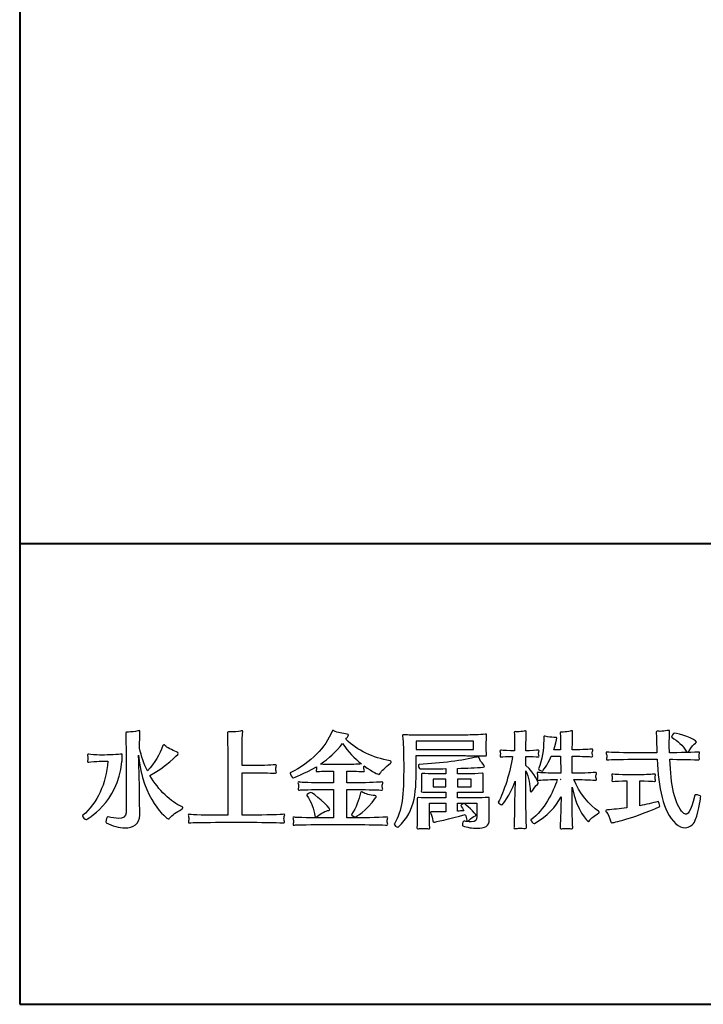
# Model space of a CAD drawing. Units: millimetres. Extents: x -403 to 401, y -280 to 283.
# Drawn here: x -403 to -355, y -280 to -211 of the extents above; entities that cross this region are included whole.
import ezdxf

# ---------------------------------------------------------------- set-up
doc = ezdxf.new("R2010")
doc.units = ezdxf.units.MM
doc.header["$LTSCALE"] = 10.16
doc.header["$MEASUREMENT"] = 0
doc.layers.add('__0_1', color=7, linetype='Continuous')
doc.layers.add('実線0.4', color=18, linetype='Continuous', lineweight=40)

msp = doc.modelspace()

# ---------------------------------------------------------------- linework, layer by layer
at = {"layer": '__0_1', "color": 0}
for points in [[(-371.4671, -261.896), (-375.4918, -261.896), (-375.4918, -262.4751), (-371.4671, -262.4751), (-371.4671, -261.896)], [(-373.4134, -264.5521), (-374.3063, -264.5521), (-374.3063, -265.0938), (-373.4134, -265.0938), (-373.4134, -264.5521)], [(-371.6221, -264.5521), (-372.6023, -264.5521), (-372.6023, -265.0938), (-371.6221, -265.0938), (-371.6221, -264.5521)], [(-365.338, -264.5884), (-365.3456, -264.5884), (-365.338, -264.6032), (-365.338, -264.5884)]]:
    msp.add_lwpolyline(points, dxfattribs=at)
for points, knots in [([(-391.9057, -266.5794), (-391.9057, -266.6086), (-391.9352, -266.646), (-391.993, -266.6826), (-392.3587, -266.902), (-392.6676, -267.0687), (-392.8423, -267.3108), (-392.8641, -267.3485), (-392.8859, -267.3626), (-392.9078, -267.3626), (-393.0322, -267.3626), (-394.7667, -265.9796), (-395.0232, -262.8615), (-394.9785, -263.9378), (-394.9567, -265.0496), (-394.949, -266.1477), (-394.949, -266.4484), (-394.9359, -266.8873), (-394.9359, -267.0772), (-394.9359, -267.0772), (-394.9359, -267.0845), (-394.9359, -267.0845), (-394.9359, -267.7294), (-395.3966, -267.9908), (-395.974, -267.9908), (-396.391, -267.9908), (-396.8669, -267.8596), (-397.2915, -267.6257), (-397.3057, -267.6181), (-397.3134, -267.5956), (-397.3134, -267.5597), (-397.3134, -267.4352), (-397.2315, -267.2016), (-397.1747, -267.2016), (-397.1747, -267.2016), (-397.1671, -267.2016), (-397.1671, -267.2016), (-396.8964, -267.2745), (-396.6399, -267.3184), (-396.4358, -267.3184), (-396.1126, -267.3184), (-395.9008, -267.2092), (-395.9008, -266.9233), (-395.9008, -266.9233), (-395.9008, -262.4811), (-395.9008, -262.4811), (-395.9008, -262.2557), (-395.9085, -261.6843), (-395.9227, -261.3617), (-395.9227, -261.3475), (-395.9227, -261.3396), (-395.9227, -261.3333), (-395.9227, -261.2588), (-395.9085, -261.2447), (-395.784, -261.2447), (-395.7688, -261.2447), (-395.7546, -261.2447), (-395.7393, -261.2447), (-395.5712, -261.2447), (-395.2427, -261.2083), (-395.0735, -261.165), (-395.0374, -261.1502), (-395.0014, -261.1423), (-394.9785, -261.1423), (-394.9425, -261.1423), (-394.9206, -261.165), (-394.9206, -261.2144), (-394.9206, -261.2144), (-394.9206, -261.2236), (-394.9206, -261.2312), (-394.9359, -261.5003), (-394.949, -262.0794), (-394.949, -262.3791), (-394.8333, -262.9499), (-394.6423, -263.4916), (-394.401, -263.9749), (-393.852, -263.3961), (-393.5299, -262.8403), (-393.3182, -262.2022), (-393.3029, -262.1668), (-393.2811, -262.1367), (-393.2451, -262.1367), (-393.2222, -262.1367), (-393.1938, -262.1531), (-393.1632, -262.1897), (-393.0475, -262.3278), (-392.6589, -262.5251), (-392.3446, -262.6421), (-392.2572, -262.6722), (-392.2277, -262.7087), (-392.2277, -262.7453), (-392.2277, -262.8473), (-393.1501, -263.725), (-394.2253, -264.2972), (-393.6108, -265.3576), (-392.7484, -266.1477), (-391.957, -266.5136), (-391.921, -266.5287), (-391.9057, -266.5494), (-391.9057, -266.5794)], [0, 0, 0, 0, 1, 1, 1, 2, 2, 2, 3, 3, 3, 4, 4, 4, 5, 5, 5, 6, 6, 6, 7, 7, 7, 8, 8, 8, 9, 9, 9, 10, 10, 10, 11, 11, 11, 12, 12, 12, 13, 13, 13, 14, 14, 14, 15, 15, 15, 16, 16, 16, 17, 17, 17, 18, 18, 18, 19, 19, 19, 20, 20, 20, 21, 21, 21, 22, 22, 22, 23, 23, 23, 24, 24, 24, 25, 25, 25, 26, 26, 26, 27, 27, 27, 28, 28, 28, 29, 29, 29, 30, 30, 30, 31, 31, 31, 32, 32, 32, 33, 33, 33, 33]), ([(-384.7515, -267.582), (-384.7515, -267.611), (-384.7657, -267.6328), (-384.8029, -267.6328), (-384.8105, -267.6328), (-384.8105, -267.6328), (-384.8182, -267.6328), (-384.9131, -267.6257), (-386.2437, -267.5956), (-386.9838, -267.5956), (-386.9838, -267.5956), (-389.2958, -267.5956), (-389.2958, -267.5956), (-390.1144, -267.5956), (-391.3447, -267.6181), (-391.4254, -267.6328), (-391.4385, -267.6328), (-391.4538, -267.641), (-391.4615, -267.641), (-391.5051, -267.641), (-391.5204, -267.6181), (-391.5204, -267.582), (-391.5204, -267.5514), (-391.5051, -267.516), (-391.4986, -267.4876), (-391.4909, -267.4505), (-391.4844, -267.3986), (-391.4844, -267.3414), (-391.4844, -267.2955), (-391.4909, -267.2518), (-391.4986, -267.2092), (-391.5051, -267.1721), (-391.528, -267.1208), (-391.528, -267.0845), (-391.528, -267.0543), (-391.5128, -267.0324), (-391.4767, -267.0324), (-391.4615, -267.0324), (-391.4473, -267.0324), (-391.4254, -267.0412), (-391.2999, -267.0772), (-390.1298, -267.0987), (-389.2958, -267.0987), (-389.2958, -267.0987), (-388.7543, -267.0987), (-388.7543, -267.0987), (-388.7543, -267.0987), (-388.7543, -262.4003), (-388.7543, -262.4003), (-388.7543, -262.1968), (-388.7609, -261.5304), (-388.7762, -261.3549), (-388.7762, -261.3396), (-388.7762, -261.3257), (-388.7762, -261.318), (-388.7762, -261.2447), (-388.7478, -261.2312), (-388.6954, -261.2312), (-388.6736, -261.2312), (-388.6517, -261.2367), (-388.6223, -261.2367), (-388.5928, -261.2367), (-388.5633, -261.2367), (-388.5208, -261.2367), (-388.3221, -261.2367), (-388.0077, -261.2236), (-387.8461, -261.1723), (-387.8102, -261.165), (-387.7806, -261.157), (-387.7589, -261.157), (-387.7151, -261.157), (-387.6933, -261.1723), (-387.6933, -261.2144), (-387.6933, -261.2236), (-387.6933, -261.2312), (-387.6933, -261.2367), (-387.7305, -261.4507), (-387.737, -262.2022), (-387.737, -262.4003), (-387.737, -262.4003), (-387.737, -263.6087), (-387.737, -263.6087), (-387.737, -263.6087), (-386.8299, -263.6087), (-386.8299, -263.6087), (-386.295, -263.6087), (-385.4469, -263.5569), (-385.3879, -263.5498), (-385.3814, -263.5498), (-385.3814, -263.5498), (-385.3738, -263.5498), (-385.3443, -263.5498), (-385.329, -263.5727), (-385.329, -263.594), (-385.329, -263.6305), (-385.3443, -263.6671), (-385.3519, -263.7037), (-385.3596, -263.7468), (-385.3661, -263.7992), (-385.3661, -263.8499), (-385.3661, -263.9084), (-385.3596, -263.9675), (-385.3519, -263.9886), (-385.3377, -264.0246), (-385.329, -264.0552), (-385.329, -264.083), (-385.329, -264.1207), (-385.3443, -264.1414), (-385.3879, -264.1414), (-385.3879, -264.1414), (-385.3879, -264.1414), (-385.3956, -264.1414), (-385.484, -264.1365), (-386.2808, -264.1059), (-386.8517, -264.1059), (-386.8517, -264.1059), (-387.737, -264.1059), (-387.737, -264.1059), (-387.737, -264.1059), (-387.737, -267.0987), (-387.737, -267.0987), (-387.737, -267.0987), (-386.9838, -267.0987), (-386.9838, -267.0987), (-386.2525, -267.0987), (-384.8684, -267.0488), (-384.8105, -267.0324), (-384.8029, -267.0324), (-384.7952, -267.0324), (-384.7887, -267.0324), (-384.7592, -267.0324), (-384.7439, -267.0488), (-384.7439, -267.0772), (-384.7439, -267.1066), (-384.7592, -267.1498), (-384.7734, -267.1874), (-384.7887, -267.23), (-384.7952, -267.2818), (-384.7952, -267.3326), (-384.7952, -267.3905), (-384.7887, -267.4505), (-384.7734, -267.4797), (-384.7592, -267.516), (-384.7515, -267.5514), (-384.7515, -267.582)], [0, 0, 0, 0, 1, 1, 1, 2, 2, 2, 3, 3, 3, 4, 4, 4, 5, 5, 5, 6, 6, 6, 7, 7, 7, 8, 8, 8, 9, 9, 9, 10, 10, 10, 11, 11, 11, 12, 12, 12, 13, 13, 13, 14, 14, 14, 15, 15, 15, 16, 16, 16, 17, 17, 17, 18, 18, 18, 19, 19, 19, 20, 20, 20, 21, 21, 21, 22, 22, 22, 23, 23, 23, 24, 24, 24, 25, 25, 25, 26, 26, 26, 27, 27, 27, 28, 28, 28, 29, 29, 29, 30, 30, 30, 31, 31, 31, 32, 32, 32, 33, 33, 33, 34, 34, 34, 35, 35, 35, 36, 36, 36, 37, 37, 37, 38, 38, 38, 39, 39, 39, 40, 40, 40, 41, 41, 41, 42, 42, 42, 43, 43, 43, 44, 44, 44, 45, 45, 45, 46, 46, 46, 47, 47, 47, 48, 48, 48, 48]), ([(-378.0362, -264.1501), (-378.0657, -264.202), (-378.1017, -264.2216), (-378.1388, -264.2216), (-378.1454, -264.2216), (-378.5493, -264.0778), (-379.1627, -263.6305), (-379.1704, -263.6671), (-379.178, -263.7113), (-379.178, -263.755), (-379.178, -263.8139), (-379.1704, -263.8647), (-379.1627, -263.8862), (-379.1485, -263.9165), (-379.1409, -263.9443), (-379.1409, -263.9749), (-379.1409, -264.0033), (-379.1562, -264.0246), (-379.1998, -264.0246), (-379.1998, -264.0246), (-379.1998, -264.0246), (-379.2075, -264.0246), (-379.2948, -264.0186), (-380.0119, -263.9886), (-380.3787, -263.9886), (-380.3787, -263.9886), (-380.3787, -264.8231), (-380.3787, -264.8231), (-380.3787, -264.8231), (-379.6168, -264.8231), (-379.6168, -264.8231), (-378.9215, -264.8231), (-377.9707, -264.7647), (-377.9117, -264.7579), (-377.9052, -264.7579), (-377.8976, -264.7579), (-377.8976, -264.7579), (-377.8604, -264.7579), (-377.8452, -264.78), (-377.8452, -264.8029), (-377.8452, -264.8378), (-377.8604, -264.8826), (-377.8758, -264.9186), (-377.8823, -264.9551), (-377.89, -264.9993), (-377.89, -265.0433), (-377.89, -265.1025), (-377.8823, -265.1519), (-377.8758, -265.1746), (-377.8604, -265.21), (-377.8539, -265.2406), (-377.8539, -265.2695), (-377.8539, -265.3056), (-377.8681, -265.3276), (-377.9117, -265.3276), (-377.9117, -265.3276), (-377.9194, -265.3276), (-377.9194, -265.3276), (-378.0078, -265.3219), (-378.9215, -265.2914), (-379.6168, -265.2914), (-379.6168, -265.2914), (-380.3787, -265.2914), (-380.3787, -265.2914), (-380.3787, -265.2914), (-380.3787, -267.2892), (-380.3787, -267.2892), (-380.3787, -267.2892), (-379.6168, -267.2892), (-379.6168, -267.2892), (-379.1704, -267.2892), (-377.6181, -267.2387), (-377.5603, -267.23), (-377.5527, -267.23), (-377.545, -267.23), (-377.545, -267.23), (-377.5101, -267.23), (-377.4937, -267.2458), (-377.4937, -267.2745), (-377.4937, -267.3045), (-377.5101, -267.3485), (-377.5243, -267.3847), (-377.5319, -267.421), (-377.5395, -267.4652), (-377.5395, -267.5089), (-377.5395, -267.5684), (-377.5319, -267.6257), (-377.5243, -267.6486), (-377.5101, -267.677), (-377.5024, -267.707), (-377.5024, -267.7349), (-377.5024, -267.7714), (-377.5166, -267.7933), (-377.5603, -267.7933), (-377.5603, -267.7933), (-377.5679, -267.7933), (-377.5679, -267.7933), (-377.6563, -267.7878), (-379.1704, -267.7567), (-379.6168, -267.7567), (-379.6168, -267.7567), (-382.0685, -267.7567), (-382.0685, -267.7567), (-382.5804, -267.7567), (-383.9787, -267.7714), (-384.0661, -267.7933), (-384.0802, -267.802), (-384.0944, -267.802), (-384.1097, -267.802), (-384.1468, -267.802), (-384.1534, -267.7794), (-384.1534, -267.7493), (-384.1534, -267.7294), (-384.1468, -267.6912), (-384.1392, -267.6691), (-384.1315, -267.6328), (-384.125, -267.5891), (-384.125, -267.5455), (-384.125, -267.4936), (-384.1315, -267.444), (-384.1392, -267.3986), (-384.1468, -267.3626), (-384.1686, -267.3108), (-384.1686, -267.2745), (-384.1686, -267.2518), (-384.161, -267.23), (-384.1173, -267.23), (-384.1032, -267.23), (-384.089, -267.23), (-384.0661, -267.2387), (-383.9787, -267.2595), (-382.5728, -267.2892), (-382.0685, -267.2892), (-382.0685, -267.2892), (-381.3218, -267.2892), (-381.3218, -267.2892), (-381.3218, -267.2892), (-381.3218, -265.2914), (-381.3218, -265.2914), (-381.3218, -265.2914), (-382.0968, -265.2914), (-382.0968, -265.2914), (-382.7485, -265.2914), (-383.6196, -265.3127), (-383.708, -265.3276), (-383.7222, -265.3276), (-383.7364, -265.3356), (-383.744, -265.3356), (-383.7888, -265.3356), (-383.803, -265.3056), (-383.803, -265.2766), (-383.803, -265.2406), (-383.7888, -265.204), (-383.78, -265.1746), (-383.7735, -265.1383), (-383.7658, -265.0938), (-383.7658, -265.058), (-383.7658, -265.0125), (-383.7735, -264.9688), (-383.78, -264.9404), (-383.7888, -264.9033), (-383.8095, -264.8523), (-383.8095, -264.8078), (-383.8095, -264.78), (-383.7954, -264.7579), (-383.7517, -264.7579), (-383.744, -264.7579), (-383.7222, -264.7579), (-383.708, -264.7647), (-383.6196, -264.7941), (-382.7485, -264.8231), (-382.0968, -264.8231), (-382.0968, -264.8231), (-381.3218, -264.8231), (-381.3218, -264.8231), (-381.3218, -264.8231), (-381.3218, -263.9886), (-381.3218, -263.9886), (-381.3218, -263.9886), (-381.3731, -263.9886), (-381.3731, -263.9886), (-381.7465, -263.9886), (-382.3534, -264.011), (-382.4418, -264.0246), (-382.456, -264.0246), (-382.4636, -264.0246), (-382.4702, -264.0246), (-382.5225, -264.0246), (-382.5367, -264.0033), (-382.5367, -263.9749), (-382.5367, -263.9443), (-382.5225, -263.9165), (-382.5149, -263.8862), (-382.5073, -263.857), (-382.4996, -263.8139), (-382.4996, -263.7702), (-382.4996, -263.7337), (-382.5073, -263.7037), (-382.5073, -263.681), (-383.3271, -264.1723), (-384.1534, -264.4719), (-384.161, -264.4719), (-384.2123, -264.4719), (-384.3586, -264.1862), (-384.3586, -264.1283), (-384.3586, -264.1283), (-384.3586, -264.1207), (-384.3586, -264.1207), (-382.873, -263.3808), (-381.8709, -262.3204), (-381.4168, -261.1865), (-381.4026, -261.1502), (-381.3808, -261.1287), (-381.3513, -261.1287), (-381.3295, -261.1287), (-381.3076, -261.1341), (-381.2847, -261.1502), (-381.0588, -261.2896), (-380.6418, -261.3549), (-380.3558, -261.3841), (-380.2903, -261.3923), (-380.2609, -261.4206), (-380.2609, -261.4507), (-380.2609, -261.4949), (-380.4071, -261.6919), (-380.4519, -261.7506), (-379.5797, -262.5619), (-378.5853, -263.0389), (-377.3201, -263.2725), (-377.2896, -263.2796), (-377.2459, -263.3012), (-377.2459, -263.3457), (-377.2459, -263.3669), (-377.2601, -263.3961), (-377.2972, -263.4253), (-377.6934, -263.7615), (-377.9336, -263.9675), (-378.0362, -264.1501)], [0, 0, 0, 0, 1, 1, 1, 2, 2, 2, 3, 3, 3, 4, 4, 4, 5, 5, 5, 6, 6, 6, 7, 7, 7, 8, 8, 8, 9, 9, 9, 10, 10, 10, 11, 11, 11, 12, 12, 12, 13, 13, 13, 14, 14, 14, 15, 15, 15, 16, 16, 16, 17, 17, 17, 18, 18, 18, 19, 19, 19, 20, 20, 20, 21, 21, 21, 22, 22, 22, 23, 23, 23, 24, 24, 24, 25, 25, 25, 26, 26, 26, 27, 27, 27, 28, 28, 28, 29, 29, 29, 30, 30, 30, 31, 31, 31, 32, 32, 32, 33, 33, 33, 34, 34, 34, 35, 35, 35, 36, 36, 36, 37, 37, 37, 38, 38, 38, 39, 39, 39, 40, 40, 40, 41, 41, 41, 42, 42, 42, 43, 43, 43, 44, 44, 44, 45, 45, 45, 46, 46, 46, 47, 47, 47, 48, 48, 48, 49, 49, 49, 50, 50, 50, 51, 51, 51, 52, 52, 52, 53, 53, 53, 54, 54, 54, 55, 55, 55, 56, 56, 56, 57, 57, 57, 58, 58, 58, 59, 59, 59, 60, 60, 60, 61, 61, 61, 62, 62, 62, 63, 63, 63, 64, 64, 64, 65, 65, 65, 66, 66, 66, 67, 67, 67, 68, 68, 68, 69, 69, 69, 70, 70, 70, 71, 71, 71, 72, 72, 72, 73, 73, 73, 74, 74, 74, 75, 75, 75, 76, 76, 76, 77, 77, 77, 78, 78, 78, 79, 79, 79, 79]), ([(-366.8596, -262.9423), (-366.8596, -262.9729), (-366.8672, -262.9941), (-366.9043, -262.9941), (-366.9109, -262.9941), (-366.9175, -262.9941), (-366.9262, -262.9941), (-367.0135, -262.9789), (-367.4894, -262.9576), (-367.782, -262.9576), (-367.782, -262.9576), (-367.782, -263.594), (-367.782, -263.594), (-367.1368, -264.202), (-366.9109, -264.7854), (-366.9109, -264.8378), (-366.9109, -264.8607), (-366.9262, -264.8891), (-366.9764, -264.9251), (-367.0866, -265.0054), (-367.2045, -265.197), (-367.3574, -265.424), (-367.3803, -265.4524), (-367.3934, -265.4666), (-367.4152, -265.4666), (-367.4447, -265.4666), (-367.4676, -265.4163), (-367.4752, -265.3656), (-367.496, -265.0277), (-367.5844, -264.4285), (-367.782, -263.9675), (-367.782, -263.9675), (-367.782, -266.214), (-367.782, -266.214), (-367.782, -266.6012), (-367.7602, -267.7657), (-367.7449, -267.9046), (-367.7449, -267.9253), (-367.7383, -267.9401), (-367.7383, -267.954), (-367.7383, -268.0126), (-367.7602, -268.0432), (-367.8257, -268.0432), (-367.8551, -268.0432), (-367.8922, -268.035), (-367.9348, -268.0296), (-367.9872, -268.0203), (-368.0745, -268.0126), (-368.1553, -268.0126), (-368.2656, -268.0126), (-368.3671, -268.0203), (-368.4249, -268.0296), (-368.4915, -268.035), (-368.5286, -268.0432), (-368.5646, -268.0432), (-368.6094, -268.0432), (-368.6225, -268.0296), (-368.6225, -267.9766), (-368.6225, -267.954), (-368.6159, -267.9253), (-368.6159, -267.8898), (-368.5941, -267.677), (-368.5865, -266.5865), (-368.5799, -266.214), (-368.5799, -266.214), (-368.5352, -264.6921), (-368.5352, -264.6921), (-368.9314, -265.7739), (-369.428, -266.3671), (-369.4718, -266.3671), (-369.5373, -266.3671), (-369.7217, -266.2432), (-369.7217, -266.1854), (-369.7217, -266.1854), (-369.7217, -266.1777), (-369.7217, -266.1777), (-369.3331, -265.4966), (-368.8801, -264.041), (-368.7185, -262.9576), (-369.0482, -262.9641), (-369.4357, -262.9789), (-369.5089, -262.9941), (-369.5241, -262.9941), (-369.5306, -262.9941), (-369.5373, -262.9941), (-369.5896, -262.9941), (-369.5962, -262.9729), (-369.5962, -262.9499), (-369.5962, -262.9205), (-369.582, -262.8839), (-369.582, -262.855), (-369.5754, -262.8184), (-369.5754, -262.7884), (-369.5754, -262.7595), (-369.5754, -262.7306), (-369.5754, -262.7087), (-369.582, -262.6863), (-369.5896, -262.6503), (-369.6115, -262.6058), (-369.6115, -262.569), (-369.6115, -262.54), (-369.5962, -262.5182), (-369.5525, -262.5182), (-369.5373, -262.5182), (-369.5241, -262.5251), (-369.5089, -262.5251), (-369.428, -262.54), (-368.9456, -262.569), (-368.5799, -262.5777), (-368.5799, -262.5777), (-368.5799, -262.4091), (-368.5799, -262.4091), (-368.5799, -262.2022), (-368.5865, -261.4419), (-368.6007, -261.3038), (-368.6007, -261.2896), (-368.6007, -261.2815), (-368.6007, -261.2747), (-368.6007, -261.2312), (-368.5865, -261.2144), (-368.5428, -261.2144), (-368.5199, -261.2144), (-368.4849, -261.2236), (-368.4402, -261.2236), (-368.4184, -261.2236), (-368.3965, -261.2236), (-368.3671, -261.2236), (-368.235, -261.2236), (-368.0527, -261.2083), (-367.9141, -261.1789), (-367.877, -261.1723), (-367.8398, -261.165), (-367.8191, -261.165), (-367.7744, -261.165), (-367.7525, -261.1789), (-367.7525, -261.2144), (-367.7525, -261.2236), (-367.7525, -261.2312), (-367.7525, -261.2367), (-367.7744, -261.4289), (-367.782, -262.1897), (-367.782, -262.372), (-367.782, -262.372), (-367.782, -262.5777), (-367.782, -262.5777), (-367.4752, -262.5777), (-366.9764, -262.5251), (-366.9175, -262.5182), (-366.9109, -262.5182), (-366.9043, -262.5182), (-366.9043, -262.5182), (-366.8672, -262.5182), (-366.8596, -262.54), (-366.8596, -262.5619), (-366.8596, -262.5913), (-366.8738, -262.6358), (-366.8826, -262.6639), (-366.8891, -262.6863), (-366.8891, -262.7229), (-366.8891, -262.7524), (-366.8891, -262.7884), (-366.8891, -262.8255), (-366.8826, -262.8473), (-366.8672, -262.8839), (-366.8596, -262.9134), (-366.8596, -262.9423)], [0, 0, 0, 0, 1, 1, 1, 2, 2, 2, 3, 3, 3, 4, 4, 4, 5, 5, 5, 6, 6, 6, 7, 7, 7, 8, 8, 8, 9, 9, 9, 10, 10, 10, 11, 11, 11, 12, 12, 12, 13, 13, 13, 14, 14, 14, 15, 15, 15, 16, 16, 16, 17, 17, 17, 18, 18, 18, 19, 19, 19, 20, 20, 20, 21, 21, 21, 22, 22, 22, 23, 23, 23, 24, 24, 24, 25, 25, 25, 26, 26, 26, 27, 27, 27, 28, 28, 28, 29, 29, 29, 30, 30, 30, 31, 31, 31, 32, 32, 32, 33, 33, 33, 34, 34, 34, 35, 35, 35, 36, 36, 36, 37, 37, 37, 38, 38, 38, 39, 39, 39, 40, 40, 40, 41, 41, 41, 42, 42, 42, 43, 43, 43, 44, 44, 44, 45, 45, 45, 46, 46, 46, 47, 47, 47, 48, 48, 48, 49, 49, 49, 50, 50, 50, 51, 51, 51, 52, 52, 52, 53, 53, 53, 54, 54, 54, 55, 55, 55, 55]), ([(-363.2967, -267.457), (-363.3316, -267.5089), (-363.3557, -267.5307), (-363.384, -267.5307), (-363.4801, -267.5307), (-364.1831, -266.8135), (-364.5258, -265.1304), (-364.5258, -265.1304), (-364.5258, -266.6086), (-364.5258, -266.6086), (-364.5258, -267.0043), (-364.5029, -267.7714), (-364.4898, -267.9177), (-364.4898, -267.9324), (-364.4898, -267.9482), (-364.4898, -267.9624), (-364.4898, -268.0296), (-364.5105, -268.0568), (-364.5772, -268.0568), (-364.6055, -268.0568), (-364.6503, -268.0509), (-364.6928, -268.0432), (-364.7518, -268.035), (-364.8413, -268.0296), (-364.9275, -268.0296), (-365.0312, -268.0296), (-365.1327, -268.035), (-365.1851, -268.0432), (-365.2277, -268.0509), (-365.2648, -268.0568), (-365.2932, -268.0568), (-365.3598, -268.0568), (-365.3827, -268.0296), (-365.3827, -267.954), (-365.3827, -267.9401), (-365.3827, -267.9253), (-365.3827, -267.9046), (-365.3598, -267.6849), (-365.3303, -266.9885), (-365.3303, -266.6086), (-365.3303, -266.5136), (-365.315, -266.163), (-365.3009, -265.811), (-365.6971, -266.521), (-366.2527, -267.1356), (-367.1893, -267.6849), (-367.1893, -267.6849), (-367.1958, -267.6849), (-367.2045, -267.6849), (-367.2624, -267.6849), (-367.4381, -267.5024), (-367.4381, -267.4352), (-367.4381, -267.4281), (-367.4381, -267.4281), (-367.4305, -267.421), (-366.471, -266.7104), (-365.8718, -265.4889), (-365.5792, -264.5884), (-365.5792, -264.5884), (-365.6894, -264.5884), (-365.6894, -264.5884), (-366.1424, -264.5884), (-366.8017, -264.6184), (-366.8891, -264.6332), (-366.9043, -264.6332), (-366.9109, -264.6332), (-366.9175, -264.6332), (-366.9764, -264.6332), (-366.9928, -264.6108), (-366.9928, -264.5821), (-366.9928, -264.5611), (-366.9852, -264.5382), (-366.9764, -264.5081), (-366.9688, -264.4719), (-366.9633, -264.4285), (-366.9633, -264.3774), (-366.9633, -264.3253), (-366.9688, -264.2667), (-366.9764, -264.2309), (-366.9852, -264.1943), (-366.9928, -264.1578), (-366.9928, -264.1365), (-366.9928, -264.1059), (-366.9764, -264.083), (-366.9393, -264.083), (-366.9262, -264.083), (-366.9109, -264.0914), (-366.8891, -264.0914), (-366.8017, -264.1059), (-366.1075, -264.1414), (-365.6741, -264.1414), (-365.6741, -264.1414), (-365.338, -264.1414), (-365.338, -264.1414), (-365.338, -264.1414), (-365.3456, -262.9423), (-365.3456, -262.9423), (-365.3456, -262.9423), (-366.0049, -262.9423), (-366.0049, -262.9423), (-366.2734, -263.594), (-366.6031, -264.0033), (-366.626, -264.0033), (-366.6991, -264.0033), (-366.9109, -263.88), (-366.8967, -263.8417), (-366.626, -263.2062), (-366.5311, -262.4527), (-366.5311, -261.8229), (-366.5311, -261.7563), (-366.5311, -261.6919), (-366.5311, -261.6259), (-366.5311, -261.5538), (-366.5245, -261.5304), (-366.4874, -261.5304), (-366.471, -261.5304), (-366.4503, -261.5369), (-366.4208, -261.5448), (-366.2156, -261.603), (-365.9885, -261.6182), (-365.8215, -261.6182), (-365.7855, -261.6182), (-365.7473, -261.6182), (-365.7113, -261.6182), (-365.7036, -261.6182), (-365.6971, -261.6182), (-365.6894, -261.6182), (-365.6305, -261.6182), (-365.6152, -261.6392), (-365.6152, -261.6761), (-365.6152, -261.7416), (-365.7331, -262.2333), (-365.8292, -262.4964), (-365.8292, -262.4964), (-365.3456, -262.4964), (-365.3456, -262.4964), (-365.3456, -262.3141), (-365.3456, -261.6182), (-365.3674, -261.3759), (-365.3674, -261.3549), (-365.3674, -261.3396), (-365.3674, -261.3257), (-365.3674, -261.2673), (-365.3522, -261.2447), (-365.2572, -261.2447), (-365.243, -261.2447), (-365.2342, -261.2447), (-365.2212, -261.2447), (-365.1982, -261.2447), (-365.1775, -261.2447), (-365.1557, -261.2447), (-364.993, -261.2447), (-364.7965, -261.2236), (-364.6644, -261.1723), (-364.6143, -261.157), (-364.5837, -261.1502), (-364.5553, -261.1502), (-364.5105, -261.1502), (-364.4963, -261.1789), (-364.4963, -261.2236), (-364.4963, -261.2312), (-364.4963, -261.2447), (-364.4963, -261.2531), (-364.5182, -261.6477), (-364.5182, -262.3643), (-364.5182, -262.4664), (-364.5182, -262.4664), (-364.5182, -262.4964), (-364.5182, -262.4964), (-364.5182, -262.4964), (-364.3359, -262.4964), (-364.3359, -262.4964), (-363.9113, -262.4964), (-363.2017, -262.4527), (-363.1428, -262.4451), (-363.1362, -262.4451), (-363.1286, -262.4451), (-363.1286, -262.4451), (-363.0915, -262.4451), (-363.0762, -262.4664), (-363.0762, -262.4964), (-363.0762, -262.5329), (-363.0915, -262.569), (-363.1068, -262.6058), (-363.1133, -262.6358), (-363.121, -262.6793), (-363.121, -262.7161), (-363.121, -262.7595), (-363.1133, -262.811), (-363.1068, -262.8332), (-363.0915, -262.8697), (-363.0828, -262.8986), (-363.0828, -262.9276), (-363.0828, -262.9641), (-363.0991, -262.9862), (-363.1428, -262.9862), (-363.1428, -262.9862), (-363.1494, -262.9862), (-363.1494, -262.9862), (-363.2378, -262.9789), (-363.9331, -262.9423), (-364.3206, -262.9423), (-364.3206, -262.9423), (-364.5182, -262.9423), (-364.5182, -262.9423), (-364.5182, -262.9423), (-364.5182, -264.1414), (-364.5182, -264.1414), (-364.5182, -264.1414), (-364.1973, -264.1414), (-364.1973, -264.1414), (-363.7792, -264.1414), (-362.9594, -264.0988), (-362.8863, -264.083), (-362.8797, -264.083), (-362.871, -264.083), (-362.8645, -264.083), (-362.835, -264.083), (-362.8208, -264.0988), (-362.8208, -264.1283), (-362.8208, -264.1578), (-362.835, -264.202), (-362.8503, -264.2445), (-362.8568, -264.2746), (-362.8645, -264.3188), (-362.8645, -264.3622), (-362.8645, -264.4055), (-362.8568, -264.4497), (-362.8503, -264.4798), (-362.8273, -264.5229), (-362.8208, -264.5611), (-362.8208, -264.5884), (-362.8208, -264.6184), (-362.835, -264.6332), (-362.8797, -264.6332), (-362.8863, -264.6332), (-362.8863, -264.6332), (-362.8939, -264.6332), (-362.9965, -264.6255), (-363.7934, -264.5884), (-364.1973, -264.5884), (-364.1973, -264.5884), (-364.4079, -264.5884), (-364.4079, -264.5884), (-364.0422, -265.5189), (-363.3262, -266.3884), (-362.6734, -266.8212), (-362.6374, -266.8441), (-362.6232, -266.8649), (-362.6232, -266.8873), (-362.6232, -266.902), (-362.6374, -266.9233), (-362.6603, -266.9386), (-362.9889, -267.165), (-363.2083, -267.3045), (-363.2967, -267.457)], [0, 0, 0, 0, 1, 1, 1, 2, 2, 2, 3, 3, 3, 4, 4, 4, 5, 5, 5, 6, 6, 6, 7, 7, 7, 8, 8, 8, 9, 9, 9, 10, 10, 10, 11, 11, 11, 12, 12, 12, 13, 13, 13, 14, 14, 14, 15, 15, 15, 16, 16, 16, 17, 17, 17, 18, 18, 18, 19, 19, 19, 20, 20, 20, 21, 21, 21, 22, 22, 22, 23, 23, 23, 24, 24, 24, 25, 25, 25, 26, 26, 26, 27, 27, 27, 28, 28, 28, 29, 29, 29, 30, 30, 30, 31, 31, 31, 32, 32, 32, 33, 33, 33, 34, 34, 34, 35, 35, 35, 36, 36, 36, 37, 37, 37, 38, 38, 38, 39, 39, 39, 40, 40, 40, 41, 41, 41, 42, 42, 42, 43, 43, 43, 44, 44, 44, 45, 45, 45, 46, 46, 46, 47, 47, 47, 48, 48, 48, 49, 49, 49, 50, 50, 50, 51, 51, 51, 52, 52, 52, 53, 53, 53, 54, 54, 54, 55, 55, 55, 56, 56, 56, 57, 57, 57, 58, 58, 58, 59, 59, 59, 60, 60, 60, 61, 61, 61, 62, 62, 62, 63, 63, 63, 64, 64, 64, 65, 65, 65, 66, 66, 66, 67, 67, 67, 68, 68, 68, 69, 69, 69, 70, 70, 70, 71, 71, 71, 72, 72, 72, 73, 73, 73, 74, 74, 74, 75, 75, 75, 76, 76, 76, 77, 77, 77, 78, 78, 78, 79, 79, 79, 80, 80, 80, 81, 81, 81, 82, 82, 82, 83, 83, 83, 84, 84, 84, 85, 85, 85, 85]), ([(-355.8795, -267.457), (-356.0171, -267.802), (-356.2888, -267.9766), (-356.5879, -267.9766), (-356.8073, -267.9766), (-357.0344, -267.8898), (-357.2396, -267.6994), (-358.1849, -266.8212), (-358.448, -265.1519), (-358.5495, -263.1612), (-358.5495, -263.1612), (-360.1006, -263.1612), (-360.1006, -263.1612), (-360.6136, -263.1612), (-361.9519, -263.1776), (-362.0403, -263.1993), (-362.0556, -263.2062), (-362.0698, -263.2062), (-362.084, -263.2062), (-362.1211, -263.2062), (-362.1265, -263.1835), (-362.1265, -263.1557), (-362.1265, -263.1328), (-362.1211, -263.0965), (-362.1135, -263.0755), (-362.1058, -263.0389), (-362.0982, -262.9941), (-362.0982, -262.9499), (-362.0982, -262.9065), (-362.1058, -262.855), (-362.1135, -262.8184), (-362.1211, -262.7813), (-362.1418, -262.7306), (-362.1418, -262.6945), (-362.1418, -262.6722), (-362.1265, -262.658), (-362.0982, -262.658), (-362.084, -262.658), (-362.0622, -262.658), (-362.0403, -262.6639), (-361.9519, -262.6793), (-360.606, -262.7087), (-360.1006, -262.7087), (-360.1006, -262.7087), (-358.5713, -262.7087), (-358.5713, -262.7087), (-358.5789, -262.5777), (-358.5789, -262.4527), (-358.5866, -262.3204), (-358.5931, -262.0145), (-358.5931, -261.6111), (-358.615, -261.3257), (-358.615, -261.3038), (-358.615, -261.2815), (-358.615, -261.2588), (-358.615, -261.2007), (-358.6084, -261.1789), (-358.5495, -261.1789), (-358.5353, -261.1789), (-358.5069, -261.1789), (-358.4763, -261.1865), (-358.448, -261.1865), (-358.4032, -261.1947), (-358.3519, -261.1947), (-358.199, -261.1947), (-357.9862, -261.1723), (-357.8476, -261.1423), (-357.8039, -261.1341), (-357.7668, -261.1287), (-357.7374, -261.1287), (-357.6871, -261.1287), (-357.6795, -261.1502), (-357.6795, -261.2007), (-357.6795, -261.2144), (-357.6795, -261.2367), (-357.6795, -261.2673), (-357.6937, -261.5233), (-357.7002, -261.8229), (-357.7002, -262.0947), (-357.7002, -262.2481), (-357.7002, -262.4751), (-357.6871, -262.7087), (-357.6871, -262.7087), (-357.6631, -262.7087), (-357.6631, -262.7087), (-357.2254, -262.7087), (-355.6885, -262.6639), (-355.6306, -262.658), (-355.623, -262.658), (-355.6153, -262.658), (-355.6077, -262.658), (-355.5782, -262.658), (-355.564, -262.6722), (-355.564, -262.6945), (-355.564, -262.7229), (-355.5859, -262.766), (-355.5935, -262.8037), (-355.6022, -262.8403), (-355.6077, -262.8913), (-355.6077, -262.9358), (-355.6077, -262.9862), (-355.6022, -263.0302), (-355.5935, -263.0525), (-355.5859, -263.0812), (-355.5782, -263.1191), (-355.5782, -263.1399), (-355.5782, -263.1776), (-355.5859, -263.1993), (-355.6306, -263.1993), (-355.6306, -263.1993), (-355.6372, -263.1993), (-355.6372, -263.1993), (-355.7256, -263.1915), (-357.2254, -263.1612), (-357.6631, -263.1612), (-357.5769, -264.9776), (-357.3498, -266.3237), (-356.72, -266.9233), (-356.648, -266.9885), (-356.5825, -267.0259), (-356.5224, -267.0259), (-356.4504, -267.0259), (-356.207, -266.9822), (-355.909, -265.6936), (-355.9002, -265.6647), (-355.8642, -265.6576), (-355.8129, -265.6576), (-355.6885, -265.6576), (-355.4898, -265.7236), (-355.4898, -265.7891), (-355.4898, -265.8039), (-355.564, -266.6596), (-355.8795, -267.457)], [0, 0, 0, 0, 1, 1, 1, 2, 2, 2, 3, 3, 3, 4, 4, 4, 5, 5, 5, 6, 6, 6, 7, 7, 7, 8, 8, 8, 9, 9, 9, 10, 10, 10, 11, 11, 11, 12, 12, 12, 13, 13, 13, 14, 14, 14, 15, 15, 15, 16, 16, 16, 17, 17, 17, 18, 18, 18, 19, 19, 19, 20, 20, 20, 21, 21, 21, 22, 22, 22, 23, 23, 23, 24, 24, 24, 25, 25, 25, 26, 26, 26, 27, 27, 27, 28, 28, 28, 29, 29, 29, 30, 30, 30, 31, 31, 31, 32, 32, 32, 33, 33, 33, 34, 34, 34, 35, 35, 35, 36, 36, 36, 37, 37, 37, 38, 38, 38, 39, 39, 39, 40, 40, 40, 41, 41, 41, 42, 42, 42, 43, 43, 43, 44, 44, 44, 44]), ([(-370.5677, -262.036), (-370.5677, -262.036), (-370.5677, -262.3356), (-370.5677, -262.3356), (-370.5677, -262.4893), (-370.5677, -262.6421), (-370.56, -262.811), (-370.56, -262.8255), (-370.56, -262.8403), (-370.56, -262.855), (-370.56, -262.9065), (-370.5753, -262.9276), (-370.6408, -262.9276), (-370.6484, -262.9276), (-370.6626, -262.9276), (-370.6703, -262.9276), (-370.8013, -262.9205), (-371.907, -262.9065), (-372.0314, -262.9065), (-372.0314, -262.9065), (-375.4918, -262.9065), (-375.4918, -262.9065), (-375.4918, -263.0755), (-375.4918, -263.2425), (-375.4918, -263.4188), (-375.4918, -265.424), (-375.4918, -266.7104), (-376.7503, -267.9253), (-376.7569, -267.9324), (-376.7732, -267.9324), (-376.7864, -267.9324), (-376.8682, -267.9324), (-377.0353, -267.8096), (-377.0353, -267.7207), (-377.0353, -267.7136), (-377.0353, -267.707), (-377.0298, -267.6994), (-376.4578, -266.7409), (-376.377, -265.7962), (-376.377, -263.5498), (-376.377, -262.1597), (-376.4218, -261.7563), (-376.4513, -261.5538), (-376.4578, -261.5233), (-376.4578, -261.5003), (-376.4578, -261.479), (-376.4578, -261.4507), (-376.4436, -261.4351), (-376.3847, -261.4351), (-376.3628, -261.4351), (-376.3333, -261.4351), (-376.2897, -261.4419), (-376.1358, -261.4561), (-375.6675, -261.4561), (-375.0453, -261.4561), (-375.0453, -261.4561), (-372.0314, -261.4561), (-372.0314, -261.4561), (-371.6363, -261.4561), (-370.9847, -261.4351), (-370.6561, -261.3923), (-370.6342, -261.3923), (-370.6179, -261.3841), (-370.6113, -261.3841), (-370.5535, -261.3841), (-370.5458, -261.4054), (-370.5458, -261.479), (-370.5458, -261.4949), (-370.5458, -261.5151), (-370.5458, -261.5369), (-370.56, -261.7645), (-370.5677, -261.8901), (-370.5677, -262.036)], [0, 0, 0, 0, 1, 1, 1, 2, 2, 2, 3, 3, 3, 4, 4, 4, 5, 5, 5, 6, 6, 6, 7, 7, 7, 8, 8, 8, 9, 9, 9, 10, 10, 10, 11, 11, 11, 12, 12, 12, 13, 13, 13, 14, 14, 14, 15, 15, 15, 16, 16, 16, 17, 17, 17, 18, 18, 18, 19, 19, 19, 20, 20, 20, 21, 21, 21, 22, 22, 22, 23, 23, 23, 24, 24, 24, 24]), ([(-356.303, -262.569), (-356.3477, -262.6358), (-356.3761, -262.6639), (-356.4122, -262.6639), (-356.4428, -262.6639), (-356.4711, -262.6358), (-356.5083, -262.5842), (-356.7429, -262.2022), (-357.1075, -261.8747), (-357.5256, -261.6111), (-357.5332, -261.6111), (-357.5332, -261.603), (-357.5332, -261.5959), (-357.5332, -261.5304), (-357.4143, -261.318), (-357.3346, -261.318), (-357.0933, -261.318), (-355.7976, -261.7506), (-355.7976, -261.9479), (-355.7976, -261.9697), (-355.8129, -261.9981), (-355.85, -262.0202), (-355.9875, -262.1084), (-356.1426, -262.2917), (-356.303, -262.569)], [0, 0, 0, 0, 1, 1, 1, 2, 2, 2, 3, 3, 3, 4, 4, 4, 5, 5, 5, 6, 6, 6, 7, 7, 7, 8, 8, 8, 8]), ([(-380.6712, -262.0508), (-381.1319, -262.6358), (-381.6373, -263.1038), (-382.2366, -263.5063), (-381.9942, -263.5208), (-381.6144, -263.5361), (-381.3731, -263.5361), (-381.3731, -263.5361), (-380.4071, -263.5361), (-380.4071, -263.5361), (-380.1582, -263.5361), (-379.6168, -263.5063), (-379.3537, -263.4916), (-379.8286, -263.1038), (-380.2903, -262.6274), (-380.6712, -262.0508)], [0, 0, 0, 0, 1, 1, 1, 2, 2, 2, 3, 3, 3, 4, 4, 4, 5, 5, 5, 5]), ([(-396.1792, -263.1038), (-396.1792, -263.2725), (-396.1792, -263.2938), (-396.1869, -263.3457), (-396.4794, -266.258), (-398.704, -267.4074), (-398.7106, -267.4074), (-398.7761, -267.4074), (-398.9595, -267.2158), (-398.9595, -267.1443), (-398.9595, -267.1356), (-398.9595, -267.1356), (-398.9529, -267.1279), (-397.9126, -266.1982), (-397.2981, -264.9104), (-397.1889, -263.3012), (-397.1889, -263.3012), (-397.7817, -263.3012), (-397.7817, -263.3012), (-397.9497, -263.3012), (-398.3962, -263.3386), (-398.5206, -263.3669), (-398.5348, -263.3669), (-398.5425, -263.3751), (-398.5577, -263.3751), (-398.5938, -263.3751), (-398.608, -263.3457), (-398.608, -263.3162), (-398.608, -263.2859), (-398.5938, -263.2507), (-398.5938, -263.2201), (-398.5861, -263.1776), (-398.5785, -263.1328), (-398.5785, -263.0891), (-398.5785, -263.0454), (-398.5861, -263.001), (-398.5938, -262.9729), (-398.6014, -262.9358), (-398.6156, -262.8913), (-398.6156, -262.855), (-398.6156, -262.8255), (-398.608, -262.8037), (-398.5643, -262.8037), (-398.5501, -262.8037), (-398.5348, -262.811), (-398.5206, -262.811), (-398.418, -262.8332), (-397.9727, -262.8615), (-397.7675, -262.8615), (-397.3712, -262.8615), (-396.6551, -262.8615), (-396.2807, -262.7966), (-396.2676, -262.7966), (-396.2523, -262.7884), (-396.2371, -262.7884), (-396.1792, -262.7884), (-396.1639, -262.8255), (-396.1639, -262.8615), (-396.1639, -262.8779), (-396.1639, -262.8839), (-396.1639, -262.8913), (-396.1716, -262.9641), (-396.1792, -263.0225), (-396.1792, -263.1038)], [0, 0, 0, 0, 1, 1, 1, 2, 2, 2, 3, 3, 3, 4, 4, 4, 5, 5, 5, 6, 6, 6, 7, 7, 7, 8, 8, 8, 9, 9, 9, 10, 10, 10, 11, 11, 11, 12, 12, 12, 13, 13, 13, 14, 14, 14, 15, 15, 15, 16, 16, 16, 17, 17, 17, 18, 18, 18, 19, 19, 19, 20, 20, 20, 21, 21, 21, 21]), ([(-370.3701, -266.4621), (-370.3701, -266.4621), (-370.3701, -266.8348), (-370.3701, -266.8348), (-370.3701, -267.0324), (-370.3624, -267.1934), (-370.3624, -267.4074), (-370.3624, -267.8596), (-370.6626, -268.0203), (-371.2183, -268.0203), (-371.5556, -268.0203), (-371.9278, -267.9624), (-372.2214, -267.838), (-372.2433, -267.8304), (-372.2509, -267.802), (-372.2509, -267.7657), (-372.2509, -267.6623), (-372.1843, -267.5024), (-372.133, -267.5024), (-372.133, -267.5024), (-372.1265, -267.5024), (-372.1265, -267.5024), (-371.9725, -267.5455), (-371.7968, -267.5684), (-371.6429, -267.5684), (-371.263, -267.5684), (-371.2422, -267.4134), (-371.2422, -267.1934), (-371.2422, -267.1934), (-371.2422, -266.2497), (-371.2422, -266.2497), (-371.2422, -266.2497), (-372.6023, -266.2497), (-372.6023, -266.2497), (-372.6023, -266.2497), (-372.6023, -266.8212), (-372.6023, -266.8212), (-372.4484, -266.807), (-372.2946, -266.7912), (-372.1483, -266.7776), (-372.2138, -266.6525), (-372.2804, -266.5287), (-372.3677, -266.4108), (-372.3819, -266.3966), (-372.1996, -266.271), (-372.133, -266.271), (-372.0675, -266.271), (-371.2914, -266.9885), (-371.2914, -267.0987), (-371.2914, -267.1208), (-371.3056, -267.1356), (-371.3361, -267.1498), (-371.4966, -267.2092), (-371.585, -267.2518), (-371.8263, -267.4876), (-371.8415, -267.5024), (-371.8623, -267.516), (-371.8841, -267.516), (-371.9136, -267.516), (-371.9365, -267.4936), (-371.943, -267.4505), (-371.9649, -267.3184), (-372.002, -267.1795), (-372.0456, -267.0412), (-373.158, -267.3768), (-374.2037, -267.5891), (-374.255, -267.5891), (-374.2921, -267.5891), (-374.3139, -267.5684), (-374.3205, -267.4876), (-374.3434, -267.326), (-374.3805, -267.1279), (-374.4678, -266.9822), (-374.4897, -266.9522), (-374.4974, -266.9233), (-374.4974, -266.902), (-374.4974, -266.8725), (-374.4678, -266.8496), (-374.4165, -266.8496), (-374.255, -266.8496), (-374.088, -266.8572), (-373.9265, -266.8572), (-373.7583, -266.8572), (-373.5826, -266.8496), (-373.4134, -266.8496), (-373.4134, -266.8496), (-373.4134, -266.2497), (-373.4134, -266.2497), (-373.4134, -266.2497), (-374.5694, -266.2497), (-374.5694, -266.2497), (-374.5694, -266.2497), (-374.5694, -267.1443), (-374.5694, -267.1443), (-374.5694, -267.4134), (-374.5639, -267.7933), (-374.5475, -267.954), (-374.5475, -267.9709), (-374.5399, -267.9908), (-374.5399, -268.0067), (-374.5399, -268.035), (-374.5475, -268.0568), (-374.5923, -268.0568), (-374.5988, -268.0568), (-374.6141, -268.0568), (-374.636, -268.0509), (-374.7014, -268.035), (-374.8488, -268.0296), (-374.9951, -268.0296), (-375.1261, -268.0296), (-375.2505, -268.035), (-375.3247, -268.0509), (-375.3455, -268.0568), (-375.3673, -268.0568), (-375.3892, -268.0568), (-375.4263, -268.0568), (-375.4415, -268.0432), (-375.4415, -267.9908), (-375.4415, -267.9848), (-375.4415, -267.9766), (-375.4415, -267.9709), (-375.4263, -267.7714), (-375.4197, -267.3986), (-375.4197, -267.1356), (-375.4197, -267.1356), (-375.4197, -266.4403), (-375.4197, -266.4403), (-375.4197, -266.3382), (-375.4263, -266.0304), (-375.4263, -265.943), (-375.4263, -265.9275), (-375.4263, -265.9212), (-375.4263, -265.9141), (-375.4263, -265.8688), (-375.411, -265.8552), (-375.3608, -265.8552), (-375.3531, -265.8552), (-375.3455, -265.8552), (-375.3379, -265.8552), (-375.1184, -265.8688), (-374.768, -265.8765), (-374.5039, -265.8765), (-374.5039, -265.8765), (-373.4134, -265.8765), (-373.4134, -265.8765), (-373.4134, -265.8765), (-373.4134, -265.4666), (-373.4134, -265.4666), (-373.4134, -265.4666), (-374.2037, -265.4666), (-374.2037, -265.4666), (-374.9209, -265.4666), (-374.9874, -265.4737), (-375.0093, -265.4737), (-375.0246, -265.4737), (-375.0311, -265.4737), (-375.0387, -265.4737), (-375.1119, -265.4737), (-375.1402, -265.4524), (-375.1402, -265.4082), (-375.1402, -265.4016), (-375.1402, -265.4016), (-375.1402, -265.394), (-375.1261, -265.299), (-375.1184, -265.1238), (-375.1184, -265.0054), (-375.1184, -265.0054), (-375.1184, -264.6332), (-375.1184, -264.6332), (-375.1184, -264.5158), (-375.1184, -264.3469), (-375.1337, -264.2604), (-375.1337, -264.2445), (-375.1337, -264.2309), (-375.1337, -264.2216), (-375.1337, -264.1801), (-375.1184, -264.1643), (-375.0682, -264.1643), (-375.0606, -264.1643), (-375.0529, -264.1643), (-375.0387, -264.1643), (-374.8848, -264.1723), (-374.4602, -264.1801), (-374.2037, -264.1801), (-374.2037, -264.1801), (-373.4134, -264.1801), (-373.4134, -264.1801), (-373.4134, -264.1801), (-373.4134, -263.821), (-373.4134, -263.821), (-373.9766, -263.8276), (-374.5846, -263.8276), (-375.2145, -263.8276), (-375.2876, -263.8276), (-375.3379, -263.6969), (-375.3379, -263.6087), (-375.3379, -263.5645), (-375.3247, -263.5274), (-375.2942, -263.5274), (-373.7136, -263.4401), (-372.2138, -263.2425), (-371.2259, -263.001), (-371.1888, -262.9941), (-371.1604, -262.9789), (-371.1386, -262.9789), (-371.1167, -262.9789), (-371.0949, -263.001), (-371.0731, -263.0667), (-371.036, -263.1915), (-370.9323, -263.3598), (-370.7434, -263.5727), (-370.7052, -263.6087), (-370.6997, -263.6382), (-370.6997, -263.6595), (-370.6997, -263.6969), (-370.7358, -263.7189), (-370.7805, -263.725), (-371.3143, -263.755), (-371.9278, -263.7834), (-372.6023, -263.7992), (-372.6023, -263.7992), (-372.6023, -264.1801), (-372.6023, -264.1801), (-372.6023, -264.1801), (-371.775, -264.1801), (-371.775, -264.1801), (-371.5119, -264.1801), (-371.2696, -264.1801), (-370.8526, -264.1501), (-370.8461, -264.1501), (-370.8373, -264.1501), (-370.8307, -264.1501), (-370.7947, -264.1501), (-370.7805, -264.1643), (-370.7805, -264.2162), (-370.7805, -264.2216), (-370.7805, -264.2385), (-370.7805, -264.2445), (-370.7947, -264.3919), (-370.7947, -264.4798), (-370.7947, -264.6332), (-370.7947, -264.6332), (-370.7947, -265.0054), (-370.7947, -265.0054), (-370.7947, -265.1238), (-370.7871, -265.2914), (-370.7805, -265.3656), (-370.7805, -265.394), (-370.7718, -265.4163), (-370.7718, -265.43), (-370.7718, -265.4666), (-370.7947, -265.4737), (-370.8755, -265.4737), (-371.0065, -265.4737), (-371.5184, -265.4666), (-371.7302, -265.4666), (-371.7302, -265.4666), (-372.6023, -265.4666), (-372.6023, -265.4666), (-372.6023, -265.4666), (-372.6023, -265.8765), (-372.6023, -265.8765), (-372.6023, -265.8765), (-371.2783, -265.8765), (-371.2783, -265.8765), (-371.0141, -265.8765), (-370.6921, -265.8688), (-370.4651, -265.8399), (-370.4433, -265.8399), (-370.4291, -265.8399), (-370.4138, -265.8399), (-370.3701, -265.8399), (-370.3559, -265.8475), (-370.3559, -265.9059), (-370.3559, -265.9141), (-370.3559, -265.9212), (-370.3559, -265.9349), (-370.3559, -265.9654), (-370.3701, -266.0882), (-370.3701, -266.4621)], [0, 0, 0, 0, 1, 1, 1, 2, 2, 2, 3, 3, 3, 4, 4, 4, 5, 5, 5, 6, 6, 6, 7, 7, 7, 8, 8, 8, 9, 9, 9, 10, 10, 10, 11, 11, 11, 12, 12, 12, 13, 13, 13, 14, 14, 14, 15, 15, 15, 16, 16, 16, 17, 17, 17, 18, 18, 18, 19, 19, 19, 20, 20, 20, 21, 21, 21, 22, 22, 22, 23, 23, 23, 24, 24, 24, 25, 25, 25, 26, 26, 26, 27, 27, 27, 28, 28, 28, 29, 29, 29, 30, 30, 30, 31, 31, 31, 32, 32, 32, 33, 33, 33, 34, 34, 34, 35, 35, 35, 36, 36, 36, 37, 37, 37, 38, 38, 38, 39, 39, 39, 40, 40, 40, 41, 41, 41, 42, 42, 42, 43, 43, 43, 44, 44, 44, 45, 45, 45, 46, 46, 46, 47, 47, 47, 48, 48, 48, 49, 49, 49, 50, 50, 50, 51, 51, 51, 52, 52, 52, 53, 53, 53, 54, 54, 54, 55, 55, 55, 56, 56, 56, 57, 57, 57, 58, 58, 58, 59, 59, 59, 60, 60, 60, 61, 61, 61, 62, 62, 62, 63, 63, 63, 64, 64, 64, 65, 65, 65, 66, 66, 66, 67, 67, 67, 68, 68, 68, 69, 69, 69, 70, 70, 70, 71, 71, 71, 72, 72, 72, 73, 73, 73, 74, 74, 74, 75, 75, 75, 76, 76, 76, 77, 77, 77, 78, 78, 78, 79, 79, 79, 80, 80, 80, 81, 81, 81, 82, 82, 82, 83, 83, 83, 84, 84, 84, 85, 85, 85, 86, 86, 86, 87, 87, 87, 88, 88, 88, 89, 89, 89, 90, 90, 90, 91, 91, 91, 92, 92, 92, 93, 93, 93, 93]), ([(-361.7456, -267.6328), (-361.7772, -267.6328), (-361.8056, -267.6181), (-361.8209, -267.5597), (-361.8787, -267.2892), (-362.0032, -267.0106), (-362.1211, -266.8796), (-362.1495, -266.8441), (-362.1637, -266.8135), (-362.1637, -266.7912), (-362.1637, -266.747), (-362.1058, -266.7262), (-362.0469, -266.7189), (-361.667, -266.6962), (-361.1834, -266.646), (-360.6791, -266.5718), (-360.6791, -266.5718), (-360.6791, -264.6834), (-360.6791, -264.6834), (-360.6791, -264.6834), (-360.7665, -264.6834), (-360.7665, -264.6834), (-360.9935, -264.6834), (-361.5644, -264.7057), (-361.6517, -264.7221), (-361.667, -264.7221), (-361.6758, -264.7221), (-361.6812, -264.7221), (-361.7248, -264.7221), (-361.7401, -264.6997), (-361.7401, -264.6692), (-361.7401, -264.6408), (-361.7248, -264.6108), (-361.7248, -264.5821), (-361.7172, -264.5521), (-361.7172, -264.5158), (-361.7172, -264.4719), (-361.7172, -264.4361), (-361.7172, -264.3996), (-361.7248, -264.369), (-361.7248, -264.3335), (-361.7456, -264.2819), (-361.7456, -264.2445), (-361.7456, -264.2216), (-361.7325, -264.202), (-361.7041, -264.202), (-361.6888, -264.202), (-361.6758, -264.202), (-361.6517, -264.208), (-361.5644, -264.2309), (-360.9793, -264.2604), (-360.7665, -264.2604), (-360.7665, -264.2604), (-359.7142, -264.2604), (-359.7142, -264.2604), (-359.4653, -264.2604), (-358.7841, -264.208), (-358.7263, -264.202), (-358.7176, -264.202), (-358.7176, -264.202), (-358.7099, -264.202), (-358.6815, -264.202), (-358.675, -264.2216), (-358.675, -264.2525), (-358.675, -264.2819), (-358.6815, -264.3188), (-358.6892, -264.3469), (-358.6957, -264.3774), (-358.7034, -264.4285), (-358.7034, -264.4719), (-358.7034, -264.5158), (-358.6957, -264.5521), (-358.6892, -264.5748), (-358.675, -264.6032), (-358.6673, -264.6332), (-358.6673, -264.6629), (-358.6673, -264.6997), (-358.6815, -264.7221), (-358.7263, -264.7221), (-358.7263, -264.7221), (-358.7328, -264.7221), (-358.7328, -264.7221), (-358.8202, -264.7128), (-359.45, -264.6834), (-359.7142, -264.6834), (-359.7142, -264.6834), (-359.7797, -264.6834), (-359.7797, -264.6834), (-359.7797, -264.6834), (-359.7797, -266.4261), (-359.7797, -266.4261), (-359.3256, -266.3382), (-358.8791, -266.2432), (-358.4851, -266.133), (-358.448, -266.1185), (-358.3672, -266.3824), (-358.3672, -266.4621), (-358.3672, -266.4774), (-358.3672, -266.491), (-358.3737, -266.491), (-360.2698, -267.3414), (-361.7041, -267.6328), (-361.7456, -267.6328)], [0, 0, 0, 0, 1, 1, 1, 2, 2, 2, 3, 3, 3, 4, 4, 4, 5, 5, 5, 6, 6, 6, 7, 7, 7, 8, 8, 8, 9, 9, 9, 10, 10, 10, 11, 11, 11, 12, 12, 12, 13, 13, 13, 14, 14, 14, 15, 15, 15, 16, 16, 16, 17, 17, 17, 18, 18, 18, 19, 19, 19, 20, 20, 20, 21, 21, 21, 22, 22, 22, 23, 23, 23, 24, 24, 24, 25, 25, 25, 26, 26, 26, 27, 27, 27, 28, 28, 28, 29, 29, 29, 30, 30, 30, 31, 31, 31, 32, 32, 32, 33, 33, 33, 34, 34, 34, 34]), ([(-381.5773, -266.6889), (-381.5773, -266.7189), (-381.6078, -266.747), (-381.6581, -266.7546), (-381.8709, -266.7912), (-382.1853, -266.9598), (-382.4483, -267.1574), (-382.4996, -267.1934), (-382.5444, -267.2158), (-382.5728, -267.2158), (-382.6022, -267.2158), (-382.6241, -267.1934), (-382.6328, -267.1443), (-382.683, -266.6826), (-382.8806, -266.1553), (-383.1884, -265.7018), (-383.1884, -265.7018), (-383.1884, -265.6936), (-383.1884, -265.6871), (-383.1884, -265.6278), (-382.9756, -265.5102), (-382.8948, -265.5102), (-382.7343, -265.5102), (-381.5773, -266.5287), (-381.5773, -266.6889)], [0, 0, 0, 0, 1, 1, 1, 2, 2, 2, 3, 3, 3, 4, 4, 4, 5, 5, 5, 6, 6, 6, 7, 7, 7, 8, 8, 8, 8]), ([(-379.7707, -267.23), (-379.822, -267.23), (-380.0556, -267.1066), (-380.0556, -267.0543), (-380.0556, -267.0543), (-380.0556, -267.0488), (-380.0556, -267.0488), (-379.7041, -266.5347), (-379.5142, -266.0304), (-379.4192, -265.5329), (-379.4105, -265.483), (-379.3898, -265.4524), (-379.3537, -265.4524), (-379.3319, -265.4524), (-379.3014, -265.4666), (-379.2588, -265.4889), (-379.083, -265.5915), (-378.7381, -265.6871), (-378.4019, -265.7165), (-378.3429, -265.7236), (-378.3135, -265.7531), (-378.3135, -265.7891), (-378.3135, -265.8186), (-378.3287, -265.8475), (-378.3506, -265.8857), (-379.0088, -266.7912), (-379.7707, -267.23), (-379.7707, -267.23)], [0, 0, 0, 0, 1, 1, 1, 2, 2, 2, 3, 3, 3, 4, 4, 4, 5, 5, 5, 6, 6, 6, 7, 7, 7, 8, 8, 8, 9, 9, 9, 9])]:
    msp.add_open_spline(points, degree=3, knots=knots, dxfattribs=at)
at = {"layer": '実線0.4'}
for p, q in [((-403.3784, 282.973), (-403.3784, -280.4054)), ((-403.3784, -247.973), (401.3514, -247.973)), ((-403.3784, -280.4054), (401.3514, -280.4054))]:
    msp.add_line(p, q, dxfattribs=at)

doc.saveas('drawing.dxf')
